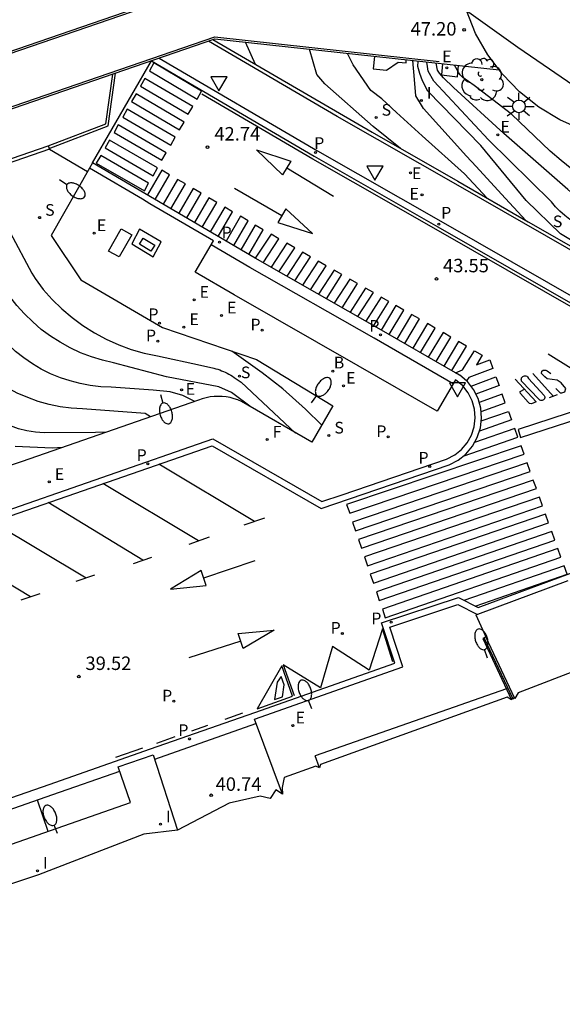
# Model space of a CAD drawing. Units: inches. Extents: x 580794 to 585495, y 4793143 to 4796040.
# Drawn here: x 580926 to 580956, y 4795041 to 4795095 of the extents above; entities that cross this region are included whole.
import ezdxf

# ---------------------------------------------------------------- set-up
doc = ezdxf.new("R2010")
doc.units = ezdxf.units.IN
doc.header["$MEASUREMENT"] = 0
for name, color, linetype in [('020104', 34, 'Continuous'), ('020204', 9, 'Continuous'), ('020308', 9, 'Continuous'), ('060106', 9, 'Continuous'), ('060108', 9, 'Continuous'), ('060113', 4, 'Continuous'), ('060121', 9, 'Continuous'), ('060124', 9, 'Continuous'), ('060125', 1, 'Continuous'), ('060130', 9, 'Continuous'), ('070105', 6, 'Continuous'), ('070116', 6, 'Continuous'), ('100116', 71, 'Continuous'), ('100202', 3, 'Continuous'), ('200202', 4, 'Continuous'), ('200302', 4, 'Continuous'), ('210102', 4, 'Continuous'), ('210203', 4, 'Continuous'), ('210204', 9, 'Continuous'), ('210205', 4, 'Continuous'), ('210303', 4, 'Continuous'), ('210304', 9, 'Continuous'), ('210305', 4, 'Continuous'), ('220205', 1, 'Continuous'), ('220207', 9, 'Continuous'), ('220305', 1, 'Continuous'), ('220307', 9, 'Continuous'), ('240204', 9, 'Continuous'), ('240304', 9, 'Continuous'), ('250202', 9, 'Continuous'), ('250206', 9, 'Continuous'), ('260101', 9, 'Continuous'), ('260205', 9, 'Continuous'), ('270104', 9, 'Continuous'), ('270204', 9, 'Continuous'), ('270304', 9, 'Continuous')]:
    doc.layers.add(name, color=color, linetype=linetype)
doc.layers.add('020105', color=24, linetype='Continuous', lineweight=30)
doc.layers.add('Ambito', color=1, linetype='Continuous', lineweight=30)
doc.styles.add('ARIAL', font='arial.ttf', dxfattribs={"height": 1})
doc.styles.add('ROMANS', font='romans__.ttf', dxfattribs={"height": 1})

# ---------------------------------------------------------------- blocks, each defined once
blk = doc.blocks.new('COTAPU')
blk.add_circle((0, 0), 0.075)
blk = doc.blocks.new('REIND')
blk.add_circle((0, 0), 0.055)
blk = doc.blocks.new('FAREDI')
blk.add_line((0, 0), (0.5, 0))
blk.add_lwpolyline([(0.5, 0, 0.159986), (0.538, -0.117, 0.106322), (0.675, -0.238, 0.071006), (0.858, -0.309, 0.057309), (1.099, -0.337, 0.057309), (1.339, -0.309, 0.071006), (1.522, -0.238, 0.106322), (1.659, -0.117, 0.159986), (1.697, 0, 0.159986), (1.659, 0.117, 0.106322), (1.522, 0.238, 0.071006), (1.339, 0.309, 0.057309), (1.099, 0.337, 0.057309), (0.858, 0.309, 0.071006), (0.675, 0.238, 0.106322), (0.538, 0.117, 0.159986)], format="xyb", close=True)
blk = doc.blocks.new('FAROLA')
for p, q in [((0, 0.355), (0, 0.755)), ((-0.355, 0), (-0.895, 0)), ((-0.63, 0.51), (-0.255, 0.245)), ((0.605, 0.49), (0.276, 0.223)), ((0.355, 0), (0.855, 0)), ((-0.65, -0.52), (-0.255, -0.24)), ((0, -0.355), (0, -0.755)), ((0.585, -0.52), (0.256, -0.246))]:
    blk.add_line(p, q)
blk.add_circle((0, 0), 0.355)
blk = doc.blocks.new('ARBOL')
blk.add_circle((0, 0), 0.0587)
for centre, radius, start, end in [((-0.28, 0.855), 0.3, 359.2878, 173.6078), ((0.097, 0.97), 0.21, 23.1565, 160.4665), ((0.438, 0.881), 0.24, 301.578, 139.328), ((-0.564, 0.381), 0.532, 92.28, 254.58), ((0.656, 0.288), 0.443, 319.8556, 114.7656), ((-0.091, 0.321), 0.12, 119.14, 310.56), ((0.819, -0.249), 0.383, 235.5275, 62.0275), ((-0.556, -0.339), 0.555, 142.64, 266.54), ((-0.039, -0.384), 0.21, 189.64, 323.88), ((-0.301, -0.676), 0.45, 213.78, 295.32), ((0.299, -0.624), 0.532, 224.67, 0.24)]:
    blk.add_arc(centre, radius, start, end)
blk = doc.blocks.new('SETRA')
at = {"linetype": 'Continuous'}
blk.add_lwpolyline([(0.451, 0.26), (-0.45, 0.26), (-0.001, -0.52)], close=True, dxfattribs=at)
blk = doc.blocks.new('REGALU')
blk.add_circle((0, 0), 0.055)
blk = doc.blocks.new('SANEA')
blk.add_circle((0, 0), 0.055)
blk = doc.blocks.new('PLUVI2')
blk.add_circle((0, 0), 0.055)
blk = doc.blocks.new('PLUVI3')
blk.add_circle((0, 0), 0.055)
blk = doc.blocks.new('REGELE')
blk.add_circle((0, 0), 0.055)
blk = doc.blocks.new('BOCAR')
blk.add_circle((0, 0), 0.055)
blk = doc.blocks.new('OPTICA')
blk.add_circle((0, 0), 0.055)

msp = doc.modelspace()

# ---------------------------------------------------------------- linework, layer by layer
at = {"layer": '020104', "flags": 128}
for points, elevation in [([(580939.11, 4795092.89), (580938.56, 4795094.12)], 43.5), ([(580947.2, 4795088.2), (580945.66, 4795089.44), (580942.98, 4795091.81), (580942.53, 4795092.32), (580942.13, 4795093.73)], 44), ([(580952.02, 4795085.44), (580950.75, 4795086.79), (580948.4, 4795088.92), (580946.96, 4795090.22), (580946.15, 4795090.97), (580945.53, 4795091.44), (580944.56, 4795092.86), (580944.24, 4795093.5)], 44.5), ([(580963.11, 4795078.93), (580962.2, 4795080.52), (580961.67, 4795081.08), (580960.91, 4795081.54), (580957.52, 4795082.8), (580956.75, 4795083.07), (580956.1, 4795083.46), (580954.19, 4795085.31), (580951.66, 4795088.37), (580948.71, 4795091.4), (580948.42, 4795091.98), (580948.27, 4795092.38), (580948.16, 4795092.78), (580948.17, 4795093.07)], 45.5), ([(580964.67, 4795078.5), (580963.78, 4795080.8), (580963.33, 4795081.46), (580962.79, 4795081.98), (580962.1, 4795082.31), (580958.54, 4795083.39), (580958.2, 4795083.48), (580957.86, 4795083.59), (580957.54, 4795083.72), (580957.22, 4795083.88), (580956.91, 4795084.06), (580956.62, 4795084.25), (580956.34, 4795084.47), (580956.07, 4795084.71), (580955.83, 4795084.96), (580955.6, 4795085.23), (580952.09, 4795088.69), (580949.05, 4795091.96), (580948.74, 4795092.51), (580948.7, 4795092.78), (580948.66, 4795093.02)], 46), ([(580965.9, 4795078.38), (580965.67, 4795080.38), (580965.58, 4795081.16), (580965.39, 4795081.89), (580964.96, 4795082.55), (580964.37, 4795083.05), (580963.31, 4795083.15), (580960.62, 4795083.86), (580958.39, 4795084.41), (580957.71, 4795084.8), (580957.15, 4795085.36), (580956.51, 4795085.93), (580952.94, 4795089.04), (580950.14, 4795091.6), (580949.59, 4795092.14), (580949.36, 4795092.4), (580949.26, 4795092.56), (580949.18, 4795092.96)], 46.5), ([(580967.69, 4795078.46), (580967.43, 4795079.81), (580967.32, 4795080.57), (580967.1, 4795081.3), (580966.67, 4795081.96), (580966.18, 4795082.57), (580965.04, 4795083.8), (580964.49, 4795084.29), (580963.89, 4795084.74), (580962.87, 4795084.94), (580961.2, 4795085.12), (580960.32, 4795085.24), (580960.11, 4795085.3), (580958.04, 4795086.16), (580957.4, 4795086.58), (580956.74, 4795087.06), (580956.14, 4795087.54), (580955.53, 4795088.06), (580953.37, 4795090.12), (580951.3, 4795091.71), (580950.67, 4795092.16), (580950.52, 4795092.3), (580950.44, 4795092.42), (580950.2, 4795092.85)], 47), ([(580938.88, 4795073.79), (580937.77, 4795074.62), (580937.07, 4795074.93), (580934.16, 4795075.49), (580931.2, 4795076.26), (580930.58, 4795076.41), (580929.97, 4795076.6), (580929.37, 4795076.83), (580928.79, 4795077.1), (580928.23, 4795077.41), (580927.7, 4795077.75), (580927.18, 4795078.13), (580926.7, 4795078.55), (580926.24, 4795078.99), (580925.81, 4795079.47), (580925.42, 4795079.97), (580924.54, 4795081.6), (580922.31, 4795086.33)], 42), ([(580935.73, 4795074.12), (580935.07, 4795074.44), (580934.36, 4795074.66), (580933.41, 4795074.74), (580931.07, 4795074.91), (580930.49, 4795074.94), (580929.91, 4795075.01), (580929.34, 4795075.11), (580928.78, 4795075.26), (580928.24, 4795075.44), (580927.7, 4795075.66), (580927.18, 4795075.92), (580926.68, 4795076.22), (580926.21, 4795076.54), (580925.75, 4795076.9), (580925.33, 4795077.29), (580924.87, 4795077.78), (580924.45, 4795078.48), (580921.22, 4795085.96)], 41.5), ([(580942.8, 4795072.8), (580941.89, 4795073.68), (580940.63, 4795074.82), (580939.49, 4795075.72), (580937.79, 4795076.91)], 43), ([(580933.27, 4795073.26), (580932.97, 4795073.45), (580929.48, 4795073.71), (580928.85, 4795073.74), (580928.23, 4795073.82), (580927.61, 4795073.95), (580927.01, 4795074.12), (580926.42, 4795074.33), (580925.84, 4795074.58), (580925.29, 4795074.87), (580924.75, 4795075.2), (580924.25, 4795075.57), (580923.77, 4795075.97), (580923.32, 4795076.41)], 41), ([(580930.81, 4795072.41), (580930.2, 4795072.39), (580927.33, 4795072.37), (580926.85, 4795072.4), (580926.37, 4795072.48), (580925.91, 4795072.6), (580925.46, 4795072.76), (580925.02, 4795072.97), (580924.61, 4795073.22), (580924.22, 4795073.51), (580923.86, 4795073.83), (580923.54, 4795074.18), (580922.11, 4795076.01)], 40.5)]:
    msp.add_lwpolyline(points, dxfattribs=dict(at, elevation=elevation))
at = {"layer": '020105', "flags": 128}
for points, elevation in [([(580954.18, 4795084.2), (580952.82, 4795085.67), (580951.41, 4795087.21), (580950.86, 4795087.78), (580948.47, 4795090.43), (580948.04, 4795091.14), (580947.98, 4795092.04), (580947.88, 4795093.1)], 45), ([(580925.44, 4795083.53), (580926.66, 4795081.26), (580926.83, 4795080.96), (580927.29, 4795080.36), (580927.79, 4795079.8), (580928.33, 4795079.28), (580928.9, 4795078.79), (580929.5, 4795078.35), (580930.14, 4795077.94), (580930.8, 4795077.59), (580931.49, 4795077.28), (580932.19, 4795077.02), (580932.91, 4795076.81), (580933.65, 4795076.65), (580936.05, 4795076.14), (580936.79, 4795075.98), (580936.9, 4795075.94), (580937.01, 4795075.91), (580937.12, 4795075.87), (580937.22, 4795075.83), (580937.33, 4795075.78), (580937.43, 4795075.74), (580937.53, 4795075.69), (580937.63, 4795075.63), (580937.73, 4795075.58), (580937.83, 4795075.52), (580937.92, 4795075.46), (580938.32, 4795075.19), (580941.35, 4795072.36)], 42.5), ([(580928.36, 4795071.56), (580927.78, 4795071.51), (580925.73, 4795071.61)], 40)]:
    msp.add_lwpolyline(points, dxfattribs=dict(at, elevation=elevation))
at = {"layer": '060106'}
for points in [[(580948.4, 4795096.03, 47.11), (580936.52, 4795097.3, 46.54), (580911.72, 4795088.78, 46.01)], [(580912.69, 4795086.13, 46.01), (580936.84, 4795094.42, 46.54), (580949.35, 4795093.06, 47.15)], [(580943.42, 4795073.88, 43.36), (580942.25, 4795071.85, 42.68), (580938.34, 4795074.11, 41.89), (580938.13, 4795074.2, 41.89), (580937.92, 4795074.27, 41.89), (580937.7, 4795074.33, 41.87), (580937.48, 4795074.37, 41.85), (580937.26, 4795074.39, 41.83), (580937.03, 4795074.4, 41.79), (580936.81, 4795074.39, 41.75), (580936.58, 4795074.37, 41.71), (580936.36, 4795074.32, 41.66), (580936.15, 4795074.26, 41.6), (580935.93, 4795074.19, 41.54), (580926.05, 4795070.76, 39.53), (580921.22, 4795069.14, 38.62)], [(580953.46, 4795057.53, 44), (580951.86, 4795060.96, 43.81)], [(580953.088, 4795058.103, 43.321), (580942.44, 4795054.38, 41.6)]]:
    msp.add_polyline3d(points, dxfattribs=at)
at = {"layer": '060108'}
for points in [[(580933.745, 4795093.243, 42.81), (580942.56, 4795088.07, 42.94), (580949.44, 4795084.15, 43.5), (580959.39, 4795078.45, 45)], [(580927.64, 4795088.16, 43.09), (580929.758, 4795086.931, 42.7)], [(580918.16, 4795065.58, 37.83), (580936.73, 4795072.03, 41.45), (580942.81, 4795068.54, 42.37), (580943.94, 4795068.92, 42.5), (580949.76, 4795070.91, 43.59), (580950.21, 4795071.14, 43.76), (580950.59, 4795071.44, 43.84), (580950.91, 4795071.82, 43.92), (580951.15, 4795072.24, 43.99), (580951.3, 4795072.71, 44.05), (580951.36, 4795073.2, 44.1), (580951.32, 4795073.69, 44.13), (580951.19, 4795074.16, 44.15), (580950.97, 4795074.6, 44.15), (580950.66, 4795074.98, 44.14), (580950.26, 4795075.32, 44.11), (580949.24, 4795073.58, 44.11), (580944.84, 4795076.1, 43.49), (580937.92, 4795080.05, 42.82), (580935.75, 4795081.32, 42.82), (580936.77, 4795083.06, 42.83), (580933.23, 4795085.13, 42.83), (580932.81, 4795085.38, 42.71), (580930.08, 4795086.98, 42.7), (580929.86, 4795087.11, 42.81), (580927.73, 4795083.36, 42.87), (580929.39, 4795080.89, 42.83), (580933.94, 4795078.23, 42.83), (580939.16, 4795076.45, 43.06), (580943.42, 4795073.88, 43.36)], [(580956.52, 4795064.13, 44.03), (580951.49, 4795062.26, 43.24)], [(580940.62, 4795052.24, 41.43), (580939.05, 4795056.42, 40.95), (580947.32, 4795059.33, 42.52), (580946.59, 4795061.55, 42.45), (580950.39, 4795062.81, 43.08), (580951.49, 4795062.26, 43.24)], [(580951.49, 4795062.26, 43.24), (580951.38, 4795062.23, 43.22), (580951.95, 4795061, 43.81)], [(580907.42, 4795040.54, 34.65), (580907.3, 4795040.9, 34.66), (580907.02, 4795043.25, 34.84), (580908.35, 4795048.14, 35.53), (580908.67, 4795048.08, 35.46), (580911.92, 4795047.45, 35.84), (580913.03, 4795047.23, 36.06), (580913.66, 4795045.25, 36.17), (580920.41, 4795047.68, 37.75), (580928.43, 4795050.48, 39.43), (580932.15, 4795051.78, 40.18), (580931.47, 4795053.76, 39.89), (580933.42, 4795054.44, 40.28), (580934.76, 4795050.23, 40.74)], [(580942.68, 4795053.71, 41.6), (580942.44, 4795054.38, 41.6)]]:
    msp.add_polyline3d(points, dxfattribs=at)
at = {"layer": '060113'}
for points in [[(580933.31, 4795093.09, 42.7), (580942.39, 4795087.77, 42.84), (580949.27, 4795083.85, 43.39), (580959.22, 4795078.15, 44.89), (580965.17, 4795074.71, 45.93), (580973.29, 4795077.57, 47.45), (580973.17, 4795077.9, 47.46)], [(580918.28, 4795065.25, 37.74), (580936.69, 4795071.65, 41.36), (580942.78, 4795068.16, 42.27), (580949.9, 4795070.59, 43.59), (580950.4, 4795070.85, 43.67), (580950.84, 4795071.19, 43.75), (580951.2, 4795071.62, 43.82), (580951.47, 4795072.11, 43.89), (580951.65, 4795072.64, 43.95), (580951.71, 4795073.19, 44), (580951.67, 4795073.75, 44.03), (580951.52, 4795074.29, 44.05), (580951.26, 4795074.79, 44.06), (580950.92, 4795075.23, 44.04), (580950.87, 4795075.26, 44.04), (580950.49, 4795075.59, 44.02), (580950.48, 4795075.59, 44.02), (580950.26, 4795075.72, 43.98), (580946.01, 4795078.16, 43.39), (580939.1, 4795082.09, 42.71), (580930.04, 4795087.41, 42.7), (580929.86, 4795087.11, 42.7)], [(580950.131, 4795075.1, 44.02), (580945.72, 4795077.64, 43.39), (580938.8, 4795081.58, 42.71), (580936.641, 4795082.84, 42.71)], [(580893.26, 4795050.75, 33.56), (580894.01, 4795050.56, 33.56), (580894.11, 4795050.53, 33.56), (580900.94, 4795049.63, 34.26), (580901.13, 4795049.6, 34.28), (580908.39, 4795048.49, 35.41), (580912.97, 4795047.6, 35.95), (580919.59, 4795050, 37.45), (580927.62, 4795052.79, 39.01), (580933.27, 4795054.76, 40.16), (580939.07, 4795056.8, 40.85), (580946.88, 4795059.54, 42.4), (580946.14, 4795061.78, 42.4), (580950.42, 4795063.19, 43.08), (580951.51, 4795062.64, 43.24), (580956.62, 4795064.54, 44.07), (580975.78, 4795071.51, 47.45), (580975.9, 4795071.18, 47.45)], [(580933.497, 4795054.199, 40.16), (580939.137, 4795056.189, 40.83)], [(580913.1, 4795047.01, 36), (580919.8, 4795049.43, 37.45), (580927.82, 4795052.22, 39.01), (580931.549, 4795053.53, 39.77)]]:
    msp.add_polyline3d(points, dxfattribs=at)
at = {"layer": '060121'}
msp.add_polyline3d([(580949.54, 4795092.924, 46.99), (580949.47, 4795092.3, 46.99), (580950.37, 4795092.2, 46.99), (580950.428, 4795092.827, 46.99)], dxfattribs=at)
at = {"layer": '060124'}
for points in [[(580945.74, 4795093.339, 45.1), (580945.66, 4795092.65, 45.1), (580946.41, 4795092.56, 45.1), (580947.06, 4795093.01, 45.1), (580947.5, 4795092.97, 45.1), (580947.51, 4795093.146, 45.1)], [(580933.29, 4795082.49, 43.38), (580932.65, 4795082.88, 43.37), (580932.86, 4795083.22, 43.37), (580933.5, 4795082.83, 43.38), (580933.29, 4795082.49, 43.38)]]:
    msp.add_polyline3d(points, dxfattribs=at)
at = {"layer": '060125'}
for points in [[(580950.86, 4795095.89, 47.23), (580936.5, 4795097.41, 46.54), (580911.68, 4795088.88, 46.01)], [(580912.73, 4795086.02, 46.01), (580936.85, 4795094.31, 46.54), (580952.69, 4795092.58, 47.32)]]:
    msp.add_polyline3d(points, dxfattribs=at)
at = {"layer": '060130'}
for points in [[(580952.69, 4795092.58, 47.32), (580952.05, 4795093.43, 47.29), (580951.37, 4795094.62, 47.25), (580950.86, 4795095.89, 47.23)], [(580930.04, 4795087.41, 42.7), (580933.31, 4795093.09, 42.7)]]:
    msp.add_polyline3d(points, dxfattribs=at)
at = {"layer": '070105'}
for points in [[(580936.744, 4795094.274, 43.34), (580945.62, 4795089.11, 43.94), (580950.38, 4795086.39, 44.12), (580954.31, 4795084.13, 45.03), (580957.33, 4795082.4, 45.19), (580959.29, 4795081.27, 45.33), (580961.34, 4795080.09, 45.16), (580961.24, 4795079.92, 45.16), (580950.54, 4795086.07, 43.5), (580943.67, 4795089.99, 42.94), (580936.5, 4795094.19, 42.84)], [(580953.56, 4795057.57, 44), (580951.95, 4795061, 43.81), (580951.77, 4795060.92, 43.32), (580953.37, 4795057.5, 43.32)]]:
    msp.add_polyline3d(points, dxfattribs=at)
at = {"layer": '070116'}
msp.add_polyline3d([(580923.2, 4795086.85, 42.83), (580923.51, 4795086.96, 43.09), (580927.57, 4795088.35, 43.09), (580927.64, 4795088.16, 43.09), (580923.33, 4795086.68, 42.46), (580920.06, 4795085.56, 40.97), (580919.167, 4795088.171, 40.702)], dxfattribs=at)
at = {"layer": '100116'}
msp.add_polyline3d([(580972.26, 4795089.32, 48.55), (580970.36, 4795089.21, 48.52), (580962.69, 4795088.7, 47.81), (580961.33, 4795088.58, 47.74), (580959.97, 4795088.63, 47.68), (580958.62, 4795088.85, 47.61), (580957.31, 4795089.24, 47.55), (580956.06, 4795089.8, 47.48), (580954.89, 4795090.51, 47.43), (580953.82, 4795091.36, 47.37), (580952.87, 4795092.34, 47.33), (580952.69, 4795092.58, 47.32)], dxfattribs=at)
at = {"layer": '210102'}
for points in [[(580927.57, 4795088.35, 43.09), (580930.78, 4795089.58, 42.7), (580931.161, 4795092.355, 42.7)], [(580927.621, 4795088.211, 43.09), (580930.91, 4795089.47, 42.7), (580931.311, 4795092.406, 42.7)]]:
    msp.add_polyline3d(points, dxfattribs=at)
at = {"layer": '260101'}
for points in [[(580933.45, 4795092.97, 42.71), (580933.2, 4795092.54, 42.71), (580935.86, 4795090.96, 42.74), (580936.11, 4795091.39, 42.74), (580933.45, 4795092.97, 42.71)], [(580932.95, 4795092.11, 42.71), (580932.71, 4795091.68, 42.71), (580935.37, 4795090.11, 42.74), (580935.62, 4795090.54, 42.74), (580932.95, 4795092.11, 42.71)], [(580932.46, 4795091.25, 42.71), (580932.21, 4795090.82, 42.71), (580934.88, 4795089.25, 42.73), (580935.13, 4795089.68, 42.73), (580932.46, 4795091.25, 42.71)], [(580973.34, 4795077.4, 47.45), (580965.15, 4795074.52, 45.93), (580959.13, 4795078, 44.89), (580949.18, 4795083.7, 43.39), (580942.3, 4795087.62, 42.84), (580936.13, 4795091.24, 42.75)], [(580931.97, 4795090.39, 42.71), (580931.72, 4795089.96, 42.7), (580934.39, 4795088.4, 42.72), (580934.64, 4795088.83, 42.73), (580931.97, 4795090.39, 42.71)], [(580931.47, 4795089.53, 42.7), (580931.23, 4795089.1, 42.7), (580933.9, 4795087.55, 42.72), (580934.14, 4795087.97, 42.72), (580931.47, 4795089.53, 42.7)], [(580930.98, 4795088.67, 42.7), (580930.74, 4795088.24, 42.7), (580933.41, 4795086.69, 42.71), (580933.65, 4795087.12, 42.72), (580930.98, 4795088.67, 42.7)], [(580930.49, 4795087.81, 42.7), (580930.24, 4795087.38, 42.7), (580932.92, 4795085.84, 42.71), (580933.16, 4795086.27, 42.71), (580930.49, 4795087.81, 42.7)], [(580933.52, 4795085.37, 42.71), (580934.33, 4795086.74, 42.71), (580933.89, 4795087, 42.71), (580933.09, 4795085.62, 42.71)], [(580940.85, 4795087.12, 42.78), (580943.46, 4795085.56, 42.79)], [(580934.4, 4795084.85, 42.71), (580935.21, 4795086.23, 42.71), (580934.77, 4795086.48, 42.71), (580933.96, 4795085.11, 42.71)], [(580935.28, 4795084.34, 42.71), (580936.08, 4795085.71, 42.71), (580935.64, 4795085.97, 42.71), (580934.84, 4795084.6, 42.71)], [(580940.58, 4795084.46, 42.93), (580937.95, 4795085.98, 42.94)], [(580936.15, 4795083.82, 42.71), (580936.96, 4795085.2, 42.71), (580936.52, 4795085.46, 42.71), (580935.72, 4795084.08, 42.71)], [(580937.03, 4795083.31, 42.71), (580937.84, 4795084.68, 42.71), (580937.4, 4795084.94, 42.71), (580936.59, 4795083.57, 42.71)], [(580937.91, 4795082.8, 42.71), (580938.71, 4795084.17, 42.71), (580938.27, 4795084.43, 42.71), (580937.47, 4795083.05, 42.71)], [(580938.74, 4795082.31, 42.71), (580939.54, 4795083.68, 42.71), (580939.1, 4795083.94, 42.71), (580938.3, 4795082.57, 42.71)], [(580939.54, 4795081.84, 42.75), (580940.42, 4795083.18, 42.76), (580939.98, 4795083.43, 42.72), (580939.1, 4795082.09, 42.71)], [(580940.42, 4795081.34, 42.84), (580941.3, 4795082.68, 42.85), (580940.86, 4795082.93, 42.8), (580939.98, 4795081.59, 42.8)], [(580941.3, 4795080.84, 42.92), (580942.17, 4795082.18, 42.93), (580941.73, 4795082.43, 42.89), (580940.86, 4795081.09, 42.88)], [(580942.18, 4795080.34, 43.01), (580943.05, 4795081.68, 43.02), (580942.61, 4795081.93, 42.97), (580941.74, 4795080.59, 42.97)], [(580943.06, 4795079.84, 43.1), (580943.92, 4795081.18, 43.1), (580943.49, 4795081.43, 43.06), (580942.62, 4795080.09, 43.05)], [(580943.94, 4795079.34, 43.18), (580944.8, 4795080.68, 43.19), (580944.36, 4795080.93, 43.15), (580943.5, 4795079.59, 43.14)], [(580944.82, 4795078.84, 43.27), (580945.68, 4795080.18, 43.28), (580945.24, 4795080.43, 43.23), (580944.38, 4795079.09, 43.23)], [(580945.7, 4795078.34, 43.35), (580946.55, 4795079.68, 43.36), (580946.11, 4795079.93, 43.32), (580945.26, 4795078.59, 43.31)], [(580946.56, 4795077.84, 43.46), (580947.38, 4795079.21, 43.47), (580946.94, 4795079.46, 43.4), (580946.12, 4795078.09, 43.4)], [(580947.43, 4795077.34, 43.58), (580948.25, 4795078.71, 43.6), (580947.81, 4795078.96, 43.54), (580946.99, 4795077.59, 43.52)], [(580948.3, 4795076.84, 43.69), (580949.12, 4795078.2, 43.74), (580948.69, 4795078.45, 43.67), (580947.87, 4795077.09, 43.63)], [(580949.17, 4795076.34, 43.81), (580950, 4795077.7, 43.87), (580949.56, 4795077.95, 43.8), (580948.74, 4795076.59, 43.75)], [(580950.05, 4795075.84, 43.93), (580950.87, 4795077.19, 44), (580950.43, 4795077.45, 43.93), (580949.61, 4795076.09, 43.87)], [(580950.26, 4795075.72, 43.98), (580950.65, 4795075.87, 44.04), (580951.31, 4795076.94, 44.07), (580951.74, 4795076.69, 44.13), (580951.42, 4795076.16, 44.1), (580952.16, 4795076.44, 44.24), (580952.33, 4795075.96, 44.23), (580950.99, 4795075.46, 44.05), (580950.87, 4795075.26, 44.04)], [(580959.27, 4795074.36, 45.09), (580955.42, 4795076.75, 44.62)], [(580955.71, 4795074.4, 44.69), (580954.57, 4795075.68, 44.69)], [(580955.84, 4795074.83, 44.69), (580956.08, 4795074.6, 44.69), (580956.17, 4795074.59, 44.69), (580956.34, 4795074.66, 44.69), (580956.41, 4795074.84, 44.69), (580956.15, 4795075.15, 44.69), (580955.91, 4795075.31, 44.69), (580955.37, 4795075.37, 44.69), (580955.23, 4795075.49, 44.69), (580955.05, 4795075.68, 44.69), (580955.07, 4795075.81, 44.69), (580955.14, 4795075.86, 44.69), (580955.28, 4795075.86, 44.69), (580955.37, 4795075.83, 44.69), (580955.56, 4795075.68, 44.69)], [(580951.12, 4795074.97, 44.02), (580952.51, 4795075.48, 44.23), (580952.68, 4795075, 44.23), (580951.39, 4795074.53, 44.03)], [(580953.57, 4795075.36, 44.69), (580954.75, 4795074.1, 44.69), (580954.48, 4795073.98, 44.69), (580954.38, 4795074.01, 44.69), (580954.3, 4795074.08, 44.69), (580953.88, 4795074.56, 44.69), (580953.85, 4795074.64, 44.69), (580953.86, 4795074.68, 44.69), (580954.09, 4795074.81, 44.69)], [(580954.33, 4795075.4, 44.69), (580955.2, 4795074.45, 44.69), (580955.22, 4795074.41, 44.69), (580955.23, 4795074.37, 44.69), (580955.23, 4795074.33, 44.69), (580955.22, 4795074.29, 44.69), (580955.21, 4795074.26, 44.69), (580955.18, 4795074.22, 44.69), (580955.15, 4795074.2, 44.69), (580955.12, 4795074.18, 44.69), (580955.08, 4795074.17, 44.69), (580955.04, 4795074.17, 44.69), (580955, 4795074.17, 44.69), (580954.96, 4795074.19, 44.69), (580954.93, 4795074.21, 44.69), (580954.9, 4795074.24, 44.69), (580953.94, 4795075.25, 44.69), (580953.93, 4795075.29, 44.69), (580953.92, 4795075.34, 44.69), (580953.93, 4795075.38, 44.69), (580953.94, 4795075.43, 44.69), (580953.97, 4795075.47, 44.69), (580954, 4795075.5, 44.69), (580954.04, 4795075.52, 44.69), (580954.09, 4795075.54, 44.69), (580954.13, 4795075.54, 44.69), (580954.18, 4795075.54, 44.69), (580954.22, 4795075.52, 44.69), (580954.26, 4795075.49, 44.69), (580954.33, 4795075.4, 44.69)], [(580951.68, 4795073.56, 44), (580953.03, 4795074.04, 44.22), (580952.86, 4795074.52, 44.22), (580951.58, 4795074.06, 44.02)], [(580953.87, 4795072.11, 44.2), (580959.89, 4795074.05, 45.09), (580959.27, 4795074.36, 45.09), (580953.74, 4795072.56, 44.18), (580953.87, 4795072.11, 44.2)], [(580955.92, 4795074.48, 44.69), (580955.48, 4795074.32, 44.69)], [(580951.69, 4795073.03, 43.96), (580953.21, 4795073.56, 44.21), (580953.38, 4795073.09, 44.21), (580951.59, 4795072.46, 43.9)], [(580950.68, 4795071.07, 43.67), (580953.73, 4795072.13, 44.2), (580953.56, 4795072.61, 44.2), (580951.32, 4795071.83, 43.82)], [(580939.06, 4795067.44, 41.57), (580933.72, 4795070.62, 40.77)], [(580944.85, 4795066.43, 42.49), (580945.02, 4795065.95, 42.48), (580954.76, 4795069.27, 44.14), (580954.59, 4795069.74, 44.15), (580944.85, 4795066.43, 42.49)], [(580935.94, 4795066.36, 40.95), (580930.61, 4795069.54, 40.16)], [(580945.18, 4795065.46, 42.48), (580945.35, 4795064.97, 42.47), (580955.1, 4795068.31, 44.12), (580954.93, 4795068.79, 44.13), (580945.18, 4795065.46, 42.48)], [(580932.84, 4795065.28, 40.34), (580927.57, 4795068.48, 39.56)], [(580924.47, 4795067.4, 38.95), (580929.68, 4795064.29, 39.74)], [(580938.49, 4795067.24, 41.45), (580939.63, 4795067.64, 41.68)], [(580945.51, 4795064.49, 42.47), (580945.68, 4795064, 42.46), (580955.44, 4795067.36, 44.1), (580955.27, 4795067.84, 44.11), (580945.51, 4795064.49, 42.47)], [(580945.85, 4795063.52, 42.46), (580946.01, 4795063.03, 42.45), (580955.79, 4795066.4, 44.08), (580955.62, 4795066.88, 44.09), (580945.85, 4795063.52, 42.46)], [(580926.58, 4795063.23, 39.13), (580921.43, 4795066.34, 38.35)], [(580935.41, 4795066.17, 40.85), (580936.55, 4795066.57, 41.07)], [(580946.18, 4795062.54, 42.45), (580946.34, 4795062.06, 42.44), (580956.13, 4795065.45, 44.06), (580955.96, 4795065.93, 44.07), (580946.18, 4795062.54, 42.45)], [(580932.31, 4795065.09, 40.24), (580933.34, 4795065.45, 40.44)], [(580936.23, 4795064.29, 40.55), (580939.1, 4795065.26, 40.56)], [(580951.36, 4795062.72, 43.2), (580956.47, 4795064.49, 44.04), (580956.3, 4795064.97, 44.05), (580950.72, 4795063.04, 43.13)], [(580929.13, 4795064.1, 39.63), (580930.17, 4795064.46, 39.83)], [(580926.06, 4795063.06, 39.03), (580927.12, 4795063.42, 39.23)], [(580946.773, 4795059.622, 42.647), (580946.191, 4795061.449, 42.634), (580945.453, 4795059.152, 42.353), (580943.403, 4795060.461, 42.051), (580942.734, 4795058.167, 41.795), (580940.65, 4795059.442, 41.499), (580941.261, 4795057.735, 41.554)], [(580938.29, 4795060.77, 41.38), (580935.4, 4795059.83, 41.39)], [(580937.43, 4795056.43, 40.66), (580938.41, 4795056.78, 40.78)], [(580935.57, 4795055.78, 40.44), (580936.46, 4795056.09, 40.54)], [(580933.61, 4795055.09, 40.2), (580934.64, 4795055.45, 40.33)], [(580931.34, 4795054.3, 39.78), (580932.84, 4795054.82, 40.08)], [(580926.95, 4795051.92, 38.85), (580927.55, 4795050.18, 39.12)]]:
    msp.add_polyline3d(points, dxfattribs=at)
for points in [[(580941.08, 4795087.5, 42.78), (580940.62, 4795086.74, 42.78), (580939.17, 4795088.13, 42.78)], [(580940.8, 4795084.85, 42.93), (580940.36, 4795084.09, 42.93), (580942.28, 4795083.48, 42.93)], [(580954.08, 4795071.18, 44.18), (580953.91, 4795071.65, 44.19), (580944.19, 4795068.38, 42.51), (580944.36, 4795067.89, 42.51)], [(580954.25, 4795070.7, 44.17), (580944.52, 4795067.4, 42.5), (580944.69, 4795066.92, 42.5), (580954.42, 4795070.22, 44.16)], [(580936.09, 4795064.71, 40.55), (580934.37, 4795063.67, 40.55), (580936.37, 4795063.87, 40.55)], [(580938.15, 4795061.19, 41.38), (580940.16, 4795061.38, 41.38), (580938.42, 4795060.35, 41.38)], [(580941.173, 4795057.694, 41.558), (580940.582, 4795059.383, 41.515), (580939.207, 4795057.001, 41.203)], [(580940.618, 4795057.671, 41.421), (580940.703, 4795058.339, 41.475), (580940.543, 4795058.799, 41.482), (580940.324, 4795058.476, 41.419), (580940.17, 4795057.52, 41.346)]]:
    msp.add_polyline3d(points, close=True, dxfattribs=at)
at = {"layer": '270104'}
for points in [[(580931.629, 4795083.725, 42.911), (580932.232, 4795083.399, 42.927), (580931.525, 4795082.167, 42.911), (580930.922, 4795082.493, 42.896)], [(580932.216, 4795082.898, 42.941), (580933.42, 4795082.181, 42.931), (580933.86, 4795083.005, 42.941), (580932.656, 4795083.722, 42.931)]]:
    msp.add_polyline3d(points, close=True, dxfattribs=at)
at = {"layer": 'Ambito', "flags": 128}
for points in [[(580950.86, 4795095.89), (580953.72, 4795093.85), (580957.55, 4795091.23)], [(580957.46, 4795059.31), (580953.75, 4795057.89), (580953.56, 4795057.57), (580953.48, 4795057.59), (580953.46, 4795057.53), (580953.4, 4795057.56), (580953.37, 4795057.5), (580953.13, 4795057.65), (580942.74, 4795053.9), (580942.68, 4795053.71), (580942.47, 4795053.8), (580940.71, 4795053.17), (580940.59, 4795052.61), (580940.62, 4795052.24), (580940.25, 4795052.49), (580939.93, 4795052.01), (580939.38, 4795052.14), (580937.64, 4795051.75), (580934.76, 4795050.23), (580932.9, 4795050.01), (580927.03, 4795047.75), (580921.33, 4795045.85)]]:
    msp.add_lwpolyline(points, dxfattribs=at)

# ---------------------------------------------------------------- block references
at = {"layer": '020204', "rotation": 359.9900106209678}
for p in [(580950.73, 4795094.82, 47.2), (580936.64, 4795052.18, 40.73)]:
    msp.add_blockref('COTAPU', p, dxfattribs=at)
at = {"layer": '020204'}
for p in [(580936.44, 4795088.28, 42.74), (580949.19, 4795080.94, 43.54), (580929.27, 4795058.79, 39.51)]:
    msp.add_blockref('COTAPU', p, dxfattribs=at)
at = {"layer": '100202'}
msp.add_blockref('ARBOL', (580951.72, 4795092.04, 47.48), dxfattribs=at)
at = {"layer": '200202'}
msp.add_blockref('BOCAR', (580943.416, 4795075.806, 43.419), dxfattribs=at)
at = {"layer": '210203'}
for p in [(580939.485, 4795078.084, 43.044), (580933.664, 4795077.479, 42.774), (580946.499, 4795072.144, 43.625), (580943.951, 4795061.193, 42.175), (580934.564, 4795057.418, 40.616)]:
    msp.add_blockref('PLUVI2', p, dxfattribs=at)
at = {"layer": '210204'}
for name, p in [('SANEA', (580945.833, 4795089.929, 44.327)), ('SANEA', (580927.087, 4795084.355, 42.956)), ('REIND', (580938.22, 4795075.53, 42.53)), ('SANEA', (580943.201, 4795072.226, 42.975))]:
    msp.add_blockref(name, p, dxfattribs=at)
at = {"layer": '210205'}
for p in [(580942.449, 4795087.981, 42.877), (580949.328, 4795083.996, 43.684), (580937.1, 4795082.982, 42.69), (580933.77, 4795078.485, 42.796), (580946.083, 4795077.835, 43.527), (580933.115, 4795070.637, 40.904), (580948.817, 4795070.492, 43.566), (580946.669, 4795061.822, 42.727), (580935.439, 4795055.318, 40.624)]:
    msp.add_blockref('PLUVI3', p, dxfattribs=at)
at = {"layer": '220205'}
for p in [(580947.751, 4795086.847, 43.491), (580948.39, 4795085.625, 43.592), (580935.696, 4795079.784, 42.853), (580937.221, 4795078.912, 42.877), (580935.126, 4795078.262, 42.802), (580927.625, 4795069.643, 39.964)]:
    msp.add_blockref('REGELE', p, dxfattribs=at)
at = {"layer": '220207'}
for p in [(580949.774, 4795092.696, 47.007), (580952.616, 4795088.972, 46.489), (580930.128, 4795083.483, 42.895), (580934.998, 4795074.76, 41.795), (580944.015, 4795074.982, 43.467), (580941.2, 4795056.061, 41.406)]:
    msp.add_blockref('REGALU', p, dxfattribs=at)
at = {"layer": '240204'}
msp.add_blockref('OPTICA', (580939.765, 4795072.001, 42.216), dxfattribs=at)
at = {"layer": '250202'}
for p, rotation in [((580928.2, 4795086.48, 43.08), 325.0499866764708), ((580942.24, 4795074.04, 43.26), 53.67000091293772), ((580933.82, 4795074.51, 41.34), 286.1100127087176), ((580952.03, 4795059.82, 43.28), 107.6700024156246), ((580942.25, 4795057, 41.47), 110.6699990840127), ((580928.08, 4795050.05, 39.35), 112.6099982045389)]:
    msp.add_blockref('FAREDI', p, dxfattribs=dict(at, rotation=rotation))
at = {"layer": '250206'}
msp.add_blockref('FAROLA', (580953.79, 4795090.55, 47.54), dxfattribs=at)
at = {"layer": '260205'}
for p in [(580937.08, 4795091.94, 42.86), (580945.77, 4795086.97, 43.19), (580950.37, 4795074.89, 44.13)]:
    msp.add_blockref('SETRA', p, dxfattribs=at)
at = {"layer": '270204'}
for p in [(580948.352, 4795090.879, 45.325), (580933.816, 4795050.566, 40.511)]:
    msp.add_blockref('REIND', p, dxfattribs=at)
at = {"layer": '270204', "rotation": 359.9900106209678}
msp.add_blockref('REIND', (580926.96, 4795047.98, 39.08), dxfattribs=at)

# ---------------------------------------------------------------- texts
at = {"layer": '020308', "style": 'ARIAL'}
for s, p in [('47.20', (580947.754, 4795094.497)), ('40.74', (580936.89, 4795052.43))]:
    msp.add_text(s, height=0.75, rotation=359.99, dxfattribs=at).set_placement(p)
for s, p in [('42.74', (580936.82, 4795088.65)), ('43.55', (580949.56, 4795081.31)), ('39.52', (580929.64, 4795059.16))]:
    msp.add_text(s, height=0.75, dxfattribs=at).set_placement(p)
at = {"layer": '200302', "style": 'ROMANS'}
msp.add_text('B', height=0.65, dxfattribs=at).set_placement((580943.476, 4795075.956))
at = {"layer": '210303', "style": 'ROMANS'}
for p in [(580938.832, 4795078.074), (580933.011, 4795077.469), (580945.846, 4795072.134), (580943.298, 4795061.183), (580933.911, 4795057.408)]:
    msp.add_text('P', height=0.65, dxfattribs=at).set_placement(p)
at = {"layer": '210304', "style": 'ROMANS'}
for p in [(580946.139, 4795090.035), (580927.393, 4795084.461), (580955.68, 4795083.822), (580938.299, 4795075.409), (580943.507, 4795072.332)]:
    msp.add_text('S', height=0.65, dxfattribs=at).set_placement(p)
at = {"layer": '210305', "style": 'ROMANS'}
for p in [(580942.382, 4795088.183), (580949.456, 4795084.303), (580937.223, 4795083.204), (580933.146, 4795078.65), (580945.459, 4795078), (580932.491, 4795070.802), (580948.193, 4795070.657), (580945.567, 4795061.708), (580934.815, 4795055.483)]:
    msp.add_text('P', height=0.65, dxfattribs=at).set_placement(p)
at = {"layer": '220305', "style": 'ROMANS'}
for p in [(580947.827, 4795086.5), (580947.695, 4795085.362), (580936.002, 4795079.89), (580937.527, 4795079.018), (580935.432, 4795078.368), (580927.931, 4795069.749)]:
    msp.add_text('E', height=0.65, dxfattribs=at).set_placement(p)
at = {"layer": '220307', "style": 'ROMANS'}
for p in [(580949.513, 4795093.012), (580952.762, 4795089.094), (580930.274, 4795083.605), (580944.161, 4795075.104), (580935.226, 4795074.487), (580941.346, 4795056.183)]:
    msp.add_text('E', height=0.65, dxfattribs=at).set_placement(p)
at = {"layer": '240304', "style": 'ROMANS'}
msp.add_text('F', height=0.65, dxfattribs=at).set_placement((580940.071, 4795072.107))
at = {"layer": '270304', "style": 'ROMANS'}
for p in [(580948.658, 4795090.985), (580934.122, 4795050.672)]:
    msp.add_text('I', height=0.65, dxfattribs=at).set_placement(p)
msp.add_text('I', height=0.65, rotation=359.99, dxfattribs=at).set_placement((580927.27, 4795048.09))

doc.saveas('drawing.dxf')
